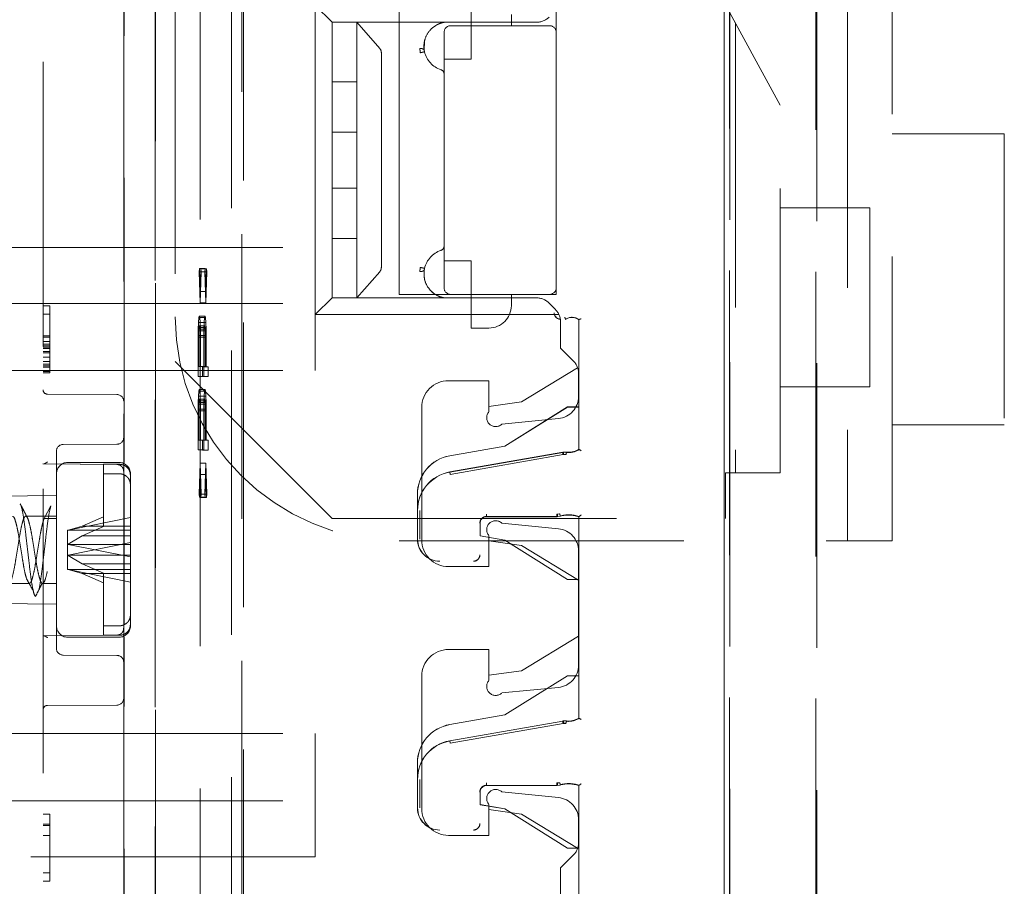
# Model space of a CAD drawing. Units: millimetres. Extents: x 11 to 205, y 5 to 292.
# Drawn here: x 138 to 142, y 147 to 150 of the extents above; entities that cross this region are included whole.
import ezdxf

# ---------------------------------------------------------------- set-up
doc = ezdxf.new("R2010")
doc.units = ezdxf.units.MM
doc.linetypes.add('HIDDEN', pattern=[1.905, 1.27, -0.635])

msp = doc.modelspace()

# ---------------------------------------------------------------- linework, layer by layer
at = {"color": 7, "linetype": 'HIDDEN', "lineweight": 18}
for p, q in [((140.739, 130.0617), (140.739, 153.0725)), ((140.7394, 153.0722), (140.7394, 130.0619)), ((140.7397, 153.0719), (140.7397, 130.0325)), ((138.0592, 152.4863), (138.0592, 148.7768)), ((138.1991, 152.4911), (138.1991, 144.7835)), ((138.5938, 144.0477), (138.5941, 152.485)), ((137.6992, 152.1964), (137.6992, 131.5107)), ((138.1993, 132.2735), (138.1993, 151.4335)), ((138.5862, 151.4275), (138.5856, 132.2675)), ((138.2007, 132.7935), (138.2007, 150.9135)), ((138.5405, 150.9083), (138.54, 132.7883)), ((138.0607, 148.5037), (138.0607, 150.8635)), ((138.4009, 150.8583), (138.4004, 132.8383)), ((140.7631, 132.8498), (140.7631, 150.8573)), ((140.7637, 150.857), (140.7637, 132.8501)), ((141.1478, 132.8441), (141.1483, 150.851)), ((141.1521, 150.8512), (141.1516, 132.8438)), ((138.2892, 150.6161), (138.2892, 148.9535)), ((139.2892, 149.2535), (139.2892, 150.6161)), ((139.6092, 150.4535), (139.6092, 150.6035)), ((139.9892, 150.6161), (139.9892, 150.4235)), ((140.9892, 150.098), (140.7072, 150.6161)), ((138.9892, 150.4685), (138.9142, 150.5435)), ((138.9142, 149.4635), (138.9142, 150.5435)), ((141.2892, 150.5535), (141.2892, 148.1535)), ((141.4892, 148.1535), (141.4892, 150.5535)), ((139.7892, 150.5035), (139.7892, 150.4535)), ((139.901, 150.4685), (138.9892, 150.4685)), ((138.9892, 150.2035), (138.9892, 150.4685)), ((139.0992, 150.4685), (139.0992, 150.3519)), ((139.4204, 150.4685), (139.0992, 150.4685)), ((139.4204, 150.4685), (139.0992, 150.4685)), ((139.2018, 150.3519), (139.0992, 150.4685)), ((139.4716, 150.4639), (139.4892, 150.4685)), ((139.4892, 150.4685), (139.4892, 150.4685)), ((139.9592, 150.4535), (139.5192, 150.4535)), ((139.6092, 150.3035), (139.6092, 150.4535)), ((140.7892, 150.4655), (140.7892, 148.4565)), ((139.4892, 150.4235), (139.4892, 149.2835)), ((139.9892, 149.2835), (139.9892, 150.4235)), ((139.4008, 150.3425), (139.4023, 150.3861)), ((139.0992, 150.3519), (139.0992, 150.3326)), ((139.0992, 150.3326), (139.0992, 150.2035)), ((139.2092, 150.3326), (139.2092, 149.3745)), ((139.4892, 150.3035), (139.6092, 150.3035)), ((139.0992, 150.2035), (138.9892, 150.2035)), ((138.9892, 149.9785), (138.9892, 150.2035)), ((139.0992, 149.9785), (139.0992, 150.2035)), ((140.9892, 148.4565), (140.9892, 150.098)), ((138.9892, 149.9785), (139.0992, 149.9785)), ((138.9892, 149.7285), (138.9892, 149.9785)), ((139.0992, 149.9785), (139.0992, 149.7285)), ((141.9892, 149.9708), (141.4892, 149.9708)), ((141.9892, 149.9708), (141.9892, 148.6708)), ((139.0992, 149.7285), (138.9892, 149.7285)), ((138.9892, 149.5035), (138.9892, 149.7285)), ((139.0992, 149.5035), (139.0992, 149.7285)), ((141.3892, 149.6409), (140.9892, 149.6409)), ((141.3892, 149.6409), (141.3892, 148.8409)), ((138.9892, 149.5035), (139.0992, 149.5035)), ((138.9892, 149.2385), (138.9892, 149.5035)), ((139.0992, 149.5035), (139.0992, 149.3745)), ((137.4992, 149.4635), (138.9142, 149.4635)), ((138.9142, 149.2135), (138.9142, 149.4635)), ((139.6092, 149.4035), (139.4892, 149.4035)), ((139.6092, 149.2535), (139.6092, 149.4035)), ((138.3979, 149.3687), (138.3967, 149.3542)), ((138.3967, 149.3542), (138.4009, 149.2156)), ((138.4216, 149.3542), (138.3967, 149.3542)), ((138.4009, 149.2666), (138.3979, 149.3687)), ((138.4229, 149.3687), (138.3979, 149.3687)), ((138.4038, 149.3686), (138.4009, 149.2666)), ((138.4009, 149.2156), (138.4051, 149.354)), ((138.4051, 149.354), (138.4038, 149.3686)), ((138.4288, 149.3686), (138.4038, 149.3686)), ((138.43, 149.354), (138.4051, 149.354)), ((138.4229, 149.3687), (138.4216, 149.3542)), ((138.4216, 149.3542), (138.4258, 149.2156)), ((138.4258, 149.2666), (138.4229, 149.3687)), ((138.4288, 149.3686), (138.4258, 149.2666)), ((138.4258, 149.2156), (138.43, 149.354)), ((138.43, 149.354), (138.4288, 149.3686)), ((139.0992, 149.3745), (139.0992, 149.3552)), ((139.0992, 149.3552), (139.0992, 149.2385)), ((139.0992, 149.2385), (139.2018, 149.3552)), ((138.4258, 149.2666), (138.4009, 149.2666)), ((139.9892, 149.2835), (139.9892, 149.2535)), ((138.9892, 149.2385), (138.9142, 149.1635)), ((138.9892, 149.2385), (139.901, 149.2385)), ((139.4204, 149.2385), (139.0992, 149.2385)), ((139.4204, 149.2385), (139.0992, 149.2385)), ((139.5192, 149.2535), (139.2892, 149.2535)), ((139.4892, 149.2385), (139.4892, 149.2385)), ((139.5192, 149.2535), (139.9592, 149.2535)), ((139.6092, 149.2535), (139.6092, 149.1035)), ((139.7892, 149.2535), (139.7892, 149.2035)), ((139.9892, 149.2535), (139.9592, 149.2535)), ((137.4992, 149.2135), (138.9142, 149.2135)), ((137.6992, 149.2035), (137.7292, 149.2035)), ((137.7292, 149.2035), (137.7292, 149.1653)), ((138.4258, 149.2156), (138.4009, 149.2156)), ((138.9142, 149.1635), (138.9142, 149.2135)), ((139.9576, 149.2151), (139.9857, 149.187)), ((137.6992, 149.1653), (137.7292, 149.1653)), ((137.7292, 149.1653), (137.7292, 149.0631)), ((138.3946, 149.15), (138.3929, 149.1282)), ((138.3958, 149.1573), (138.3946, 149.15)), ((138.4195, 149.15), (138.3946, 149.15)), ((138.3975, 149.1573), (138.3958, 149.1573)), ((138.4208, 149.1573), (138.3958, 149.1573)), ((138.3988, 149.15), (138.3975, 149.1573)), ((138.4225, 149.1573), (138.3975, 149.1573)), ((138.4005, 149.1281), (138.3988, 149.15)), ((138.4237, 149.15), (138.3988, 149.15)), ((138.4195, 149.15), (138.4179, 149.1282)), ((138.4208, 149.1573), (138.4195, 149.15)), ((138.4225, 149.1573), (138.4208, 149.1573)), ((138.4237, 149.15), (138.4225, 149.1573)), ((138.4254, 149.1281), (138.4237, 149.15)), ((140.002, 149.1635), (138.9142, 149.1635)), ((138.9142, 148.9135), (138.9142, 149.1635)), ((140.0308, 149.1422), (140.0311, 149.1414)), ((140.0904, 149.1407), (140.0908, 149.1409)), ((140.0905, 148.5622), (140.0905, 149.1407)), ((140.0908, 149.1409), (140.0908, 148.5611)), ((138.3916, 149.0991), (138.3912, 149.0626)), ((138.3929, 149.1282), (138.3916, 149.0991)), ((138.4166, 149.0991), (138.3916, 149.0991)), ((138.4179, 149.1282), (138.3929, 149.1282)), ((138.3933, 149.0699), (138.3937, 149.0917)), ((138.3937, 149.0917), (138.3946, 149.1063)), ((138.4187, 149.0917), (138.3937, 149.0917)), ((138.3946, 149.1063), (138.3958, 149.1136)), ((138.4195, 149.1063), (138.3946, 149.1063)), ((138.3958, 149.1136), (138.3971, 149.1135)), ((138.4208, 149.1136), (138.3958, 149.1136)), ((138.3971, 149.1135), (138.3984, 149.1062)), ((138.4221, 149.1135), (138.3971, 149.1135)), ((138.3984, 149.1062), (138.3992, 149.0916)), ((138.4233, 149.1062), (138.3984, 149.1062)), ((138.3992, 149.0916), (138.3996, 149.0698)), ((138.4242, 149.0916), (138.3992, 149.0916)), ((138.4017, 149.0989), (138.4005, 149.1281)), ((138.4254, 149.1281), (138.4005, 149.1281)), ((138.4021, 149.0624), (138.4017, 149.0989)), ((138.4267, 149.0989), (138.4017, 149.0989)), ((138.4166, 149.0991), (138.4162, 149.0626)), ((138.4179, 149.1282), (138.4166, 149.0991)), ((138.4183, 149.0699), (138.4187, 149.0917)), ((138.4187, 149.0917), (138.4195, 149.1063)), ((138.4195, 149.1063), (138.4208, 149.1136)), ((138.4208, 149.1136), (138.4221, 149.1135)), ((138.4221, 149.1135), (138.4233, 149.1062)), ((138.4233, 149.1062), (138.4242, 149.0916)), ((138.4242, 149.0916), (138.4246, 149.0698)), ((138.4267, 149.0989), (138.4254, 149.1281)), ((138.4271, 149.0624), (138.4267, 149.0989)), ((139.6092, 149.1035), (139.6892, 149.1035)), ((140.0092, 149.0135), (140.0092, 149.1304)), ((137.6992, 149.0695), (137.7292, 149.0695)), ((137.6992, 149.0631), (137.7292, 149.0631)), ((137.7292, 149.0631), (137.7292, 149.0248)), ((138.3912, 149.0626), (138.3912, 148.8876)), ((138.4162, 149.0626), (138.3912, 149.0626)), ((138.3933, 148.9313), (138.3933, 149.0699)), ((138.4183, 149.0699), (138.3933, 149.0699)), ((138.3996, 149.0698), (138.3996, 148.9312)), ((138.4246, 149.0698), (138.3996, 149.0698)), ((138.4021, 148.9312), (138.4021, 149.0624)), ((138.4271, 149.0624), (138.4021, 149.0624)), ((138.4162, 149.0626), (138.4162, 148.8876)), ((138.4183, 148.9313), (138.4183, 149.0699)), ((138.4246, 149.0698), (138.4246, 148.9312)), ((138.4271, 148.9312), (138.4271, 149.0624)), ((137.6992, 149.044), (137.7292, 149.044)), ((137.6992, 149.0312), (137.7292, 149.0312)), ((137.6992, 149.0248), (137.7292, 149.0248)), ((137.6992, 149.0184), (137.7292, 149.0184)), ((137.6992, 149.0121), (137.7292, 149.0121)), ((137.7292, 149.0248), (137.7292, 148.9418)), ((140.0657, 148.957), (140.0092, 149.0135)), ((137.6992, 148.9993), (137.7292, 148.9993)), ((137.6992, 148.9929), (137.7292, 148.9929)), ((137.6992, 148.9738), (137.7292, 148.9738)), ((137.6992, 148.9546), (137.7292, 148.9546)), ((137.6992, 148.9418), (137.7292, 148.9418)), ((137.6992, 148.9355), (137.7292, 148.9355)), ((137.6992, 148.9291), (137.7292, 148.9291)), ((137.7292, 148.9418), (137.7292, 148.9035)), ((138.2892, 148.9535), (138.9892, 148.2535)), ((138.3996, 148.9312), (138.3933, 148.9313)), ((138.4183, 148.9313), (138.3933, 148.9313)), ((138.4246, 148.9312), (138.3996, 148.9312)), ((138.4109, 148.931), (138.4021, 148.9312)), ((138.4271, 148.9312), (138.4021, 148.9312)), ((138.4109, 148.8873), (138.4109, 148.931)), ((138.4359, 148.931), (138.4109, 148.931)), ((138.4246, 148.9312), (138.4183, 148.9313)), ((138.4359, 148.931), (138.4271, 148.9312)), ((138.4359, 148.8873), (138.4359, 148.931)), ((139.8342, 148.7735), (140.085, 148.926)), ((137.4992, 148.9135), (138.9142, 148.9135)), ((137.6992, 148.9099), (137.7292, 148.9099)), ((137.6992, 148.9035), (137.7292, 148.9035)), ((138.3912, 148.8876), (138.4109, 148.8873)), ((138.4162, 148.8876), (138.3912, 148.8876)), ((138.4359, 148.8873), (138.4109, 148.8873)), ((138.4162, 148.8876), (138.4359, 148.8873)), ((140.0892, 148.9004), (140.0892, 148.799)), ((138.3958, 148.8292), (138.3946, 148.8219)), ((138.3975, 148.8292), (138.3958, 148.8292)), ((138.4208, 148.8292), (138.3958, 148.8292)), ((138.3988, 148.8218), (138.3975, 148.8292)), ((138.4225, 148.8292), (138.3975, 148.8292)), ((138.4208, 148.8292), (138.4195, 148.8219)), ((138.4225, 148.8292), (138.4208, 148.8292)), ((138.4237, 148.8218), (138.4225, 148.8292)), ((139.5092, 148.8685), (139.6892, 148.8685)), ((139.6892, 148.8685), (139.6892, 148.73)), ((140.9892, 148.8409), (141.3892, 148.8409)), ((138.0293, 148.8068), (137.7191, 148.8084)), ((138.3929, 148.8001), (138.3916, 148.7709)), ((138.3946, 148.8219), (138.3929, 148.8001)), ((138.4179, 148.8001), (138.3929, 148.8001)), ((138.4195, 148.8219), (138.3946, 148.8219)), ((138.3946, 148.7782), (138.3958, 148.7854)), ((138.3958, 148.7854), (138.3971, 148.7854)), ((138.4208, 148.7854), (138.3958, 148.7854)), ((138.3971, 148.7854), (138.3983, 148.7781)), ((138.4221, 148.7854), (138.3971, 148.7854)), ((138.4004, 148.7999), (138.3988, 148.8218)), ((138.4237, 148.8218), (138.3988, 148.8218)), ((138.4017, 148.7708), (138.4004, 148.7999)), ((138.4254, 148.7999), (138.4004, 148.7999)), ((138.4179, 148.8001), (138.4166, 148.7709)), ((138.4195, 148.8219), (138.4179, 148.8001)), ((138.4195, 148.7782), (138.4208, 148.7854)), ((138.4208, 148.7854), (138.4221, 148.7854)), ((138.4221, 148.7854), (138.4233, 148.7781)), ((138.4254, 148.7999), (138.4237, 148.8218)), ((138.4267, 148.7708), (138.4254, 148.7999)), ((138.0592, 147.4503), (138.0592, 148.7768)), ((138.3916, 148.7709), (138.3912, 148.7345)), ((138.4166, 148.7709), (138.3916, 148.7709)), ((138.3933, 148.7417), (138.3937, 148.7636)), ((138.3933, 148.6032), (138.3933, 148.7417)), ((138.4183, 148.7417), (138.3933, 148.7417)), ((138.3937, 148.7636), (138.3946, 148.7782)), ((138.4187, 148.7636), (138.3937, 148.7636)), ((138.4195, 148.7782), (138.3946, 148.7782)), ((138.3983, 148.7781), (138.3992, 148.7635)), ((138.4233, 148.7781), (138.3983, 148.7781)), ((138.3992, 148.7635), (138.3996, 148.7416)), ((138.4241, 148.7635), (138.3992, 148.7635)), ((138.3996, 148.7416), (138.3996, 148.6031)), ((138.4246, 148.7416), (138.3996, 148.7416)), ((138.4021, 148.7343), (138.4017, 148.7708)), ((138.4267, 148.7708), (138.4017, 148.7708)), ((138.4166, 148.7709), (138.4162, 148.7345)), ((138.4183, 148.7417), (138.4187, 148.7636)), ((138.4183, 148.6032), (138.4183, 148.7417)), ((138.4187, 148.7636), (138.4195, 148.7782)), ((138.4233, 148.7781), (138.4241, 148.7635)), ((138.4241, 148.7635), (138.4246, 148.7416)), ((138.4246, 148.7416), (138.4246, 148.6031)), ((138.4271, 148.7343), (138.4267, 148.7708)), ((139.3892, 148.1585), (139.3892, 148.7485)), ((139.6892, 148.7535), (139.8342, 148.7735)), ((140.0397, 148.7514), (139.7597, 148.5764)), ((140.0398, 148.751), (139.7598, 148.5761)), ((140.0897, 148.7514), (140.0397, 148.7514)), ((140.0398, 148.751), (140.0397, 148.7514)), ((140.09, 148.751), (140.0398, 148.751)), ((140.0897, 148.5617), (140.0897, 148.7514)), ((140.09, 148.751), (140.0897, 148.7514)), ((140.09, 148.5615), (140.09, 148.751)), ((138.3912, 148.7345), (138.3912, 148.5595)), ((138.4162, 148.7345), (138.3912, 148.7345)), ((138.4021, 148.603), (138.4021, 148.7343)), ((138.4271, 148.7343), (138.4021, 148.7343)), ((138.4162, 148.7345), (138.4162, 148.5595)), ((138.4271, 148.603), (138.4271, 148.7343)), ((139.7464, 148.6743), (139.9991, 148.6995)), ((141.4892, 148.6708), (141.9892, 148.6708)), ((138.0293, 148.585), (137.789, 148.5837)), ((138.3996, 148.6031), (138.3933, 148.6032)), ((138.4183, 148.6032), (138.3933, 148.6032)), ((138.4246, 148.6031), (138.3996, 148.6031)), ((138.4109, 148.6029), (138.4021, 148.603)), ((138.4271, 148.603), (138.4021, 148.603)), ((138.4109, 148.5591), (138.4109, 148.6029)), ((138.4359, 148.6029), (138.4109, 148.6029)), ((138.4246, 148.6031), (138.4183, 148.6032)), ((138.4359, 148.6029), (138.4271, 148.603)), ((138.4359, 148.5591), (138.4359, 148.6029)), ((139.7597, 148.5764), (139.5145, 148.5335)), ((139.7598, 148.5761), (139.5146, 148.5331)), ((139.7598, 148.5761), (139.7597, 148.5764)), ((137.7592, 148.5537), (137.7592, 148.1135)), ((138.3912, 148.5595), (138.4109, 148.5591)), ((138.4162, 148.5595), (138.3912, 148.5595)), ((138.4359, 148.5591), (138.4109, 148.5591)), ((138.4162, 148.5595), (138.4359, 148.5591)), ((139.5145, 148.461), (140.0185, 148.5492)), ((139.5147, 148.46), (140.0185, 148.5481)), ((139.5164, 148.4504), (140.0203, 148.5383)), ((140.0203, 148.5383), (140.0323, 148.5386)), ((140.0353, 148.5502), (140.0212, 148.5494)), ((140.0342, 148.5394), (140.0229, 148.5391)), ((140.0353, 148.5494), (140.0336, 148.5496)), ((140.0353, 148.5494), (140.0336, 148.5496)), ((137.6988, 148.4974), (138.0299, 148.4944)), ((137.7026, 148.4974), (138.0299, 148.4944)), ((138.0392, 148.5035), (137.8092, 148.5035)), ((138.0392, 148.4953), (137.9692, 148.4953)), ((137.9692, 148.4953), (137.9692, 148.2607)), ((138.4009, 148.501), (138.3967, 148.3625)), ((138.405, 148.3624), (138.4009, 148.501)), ((138.4258, 148.501), (138.4009, 148.501)), ((138.4258, 148.501), (138.4216, 148.3625)), ((138.43, 148.3624), (138.4258, 148.501)), ((137.9692, 148.453), (138.0392, 148.453)), ((138.0607, 147.7801), (138.0607, 148.447)), ((138.0892, 147.8216), (138.0892, 148.4535)), ((138.3979, 148.3479), (138.4009, 148.4499)), ((138.4009, 148.4499), (138.4038, 148.3478)), ((138.4258, 148.4499), (138.4009, 148.4499)), ((138.4229, 148.3479), (138.4258, 148.4499)), ((138.4258, 148.4499), (138.4287, 148.3478)), ((140.745, 148.4565), (140.9892, 148.4565)), ((140.745, 148.2535), (140.745, 148.4565)), ((137.7592, 148.3558), (137.4992, 148.3535)), ((138.3967, 148.3625), (138.3979, 148.3479)), ((138.4216, 148.3625), (138.3967, 148.3625)), ((138.4229, 148.3479), (138.3979, 148.3479)), ((138.4038, 148.3478), (138.405, 148.3624)), ((138.4287, 148.3478), (138.4038, 148.3478)), ((138.43, 148.3624), (138.405, 148.3624)), ((138.4216, 148.3625), (138.4229, 148.3479)), ((138.4287, 148.3478), (138.43, 148.3624)), ((139.3697, 148.2887), (139.3697, 148.3611)), ((139.37, 148.3611), (139.37, 148.2887)), ((137.7047, 148.2539), (137.7342, 148.31)), ((137.7592, 148.2635), (137.6223, 148.2635)), ((138.0892, 148.2579), (137.812, 148.2014)), ((137.8735, 148.2189), (137.9692, 148.2607)), ((137.9692, 148.2607), (137.9692, 148.2183)), ((139.3708, 148.1614), (139.3708, 148.2887)), ((139.3808, 148.1614), (139.3805, 148.2887)), ((139.992, 148.2617), (139.6794, 148.2617)), ((139.992, 148.2614), (139.6797, 148.2614)), ((140.003, 148.274), (139.9918, 148.2725)), ((139.9948, 148.2721), (140.0054, 148.2736)), ((139.9949, 148.2614), (140.0081, 148.2635)), ((140.0059, 148.2634), (140.008, 148.2639)), ((140.0897, 147.9814), (140.0897, 148.2614)), ((140.09, 147.9817), (140.09, 148.2616)), ((140.0905, 147.3622), (140.0905, 148.2611)), ((140.0908, 148.2621), (140.0908, 147.3611)), ((137.7592, 148.2539), (137.7047, 148.2539)), ((137.8735, 148.2189), (137.8108, 148.2019)), ((138.0892, 148.2189), (137.8735, 148.2189)), ((137.9692, 148.2183), (137.8735, 148.1766)), ((138.9892, 148.2535), (140.745, 148.2535)), ((139.6494, 148.2317), (139.6494, 148.176)), ((139.6497, 148.2314), (139.6497, 148.1756)), ((139.9991, 148.2076), (139.7464, 148.2328)), ((137.8092, 148.2009), (137.8108, 148.2019)), ((137.8092, 148.2009), (137.8092, 148.0886)), ((137.8108, 148.2019), (137.812, 148.2014)), ((137.8108, 148.1389), (137.8735, 148.1766)), ((137.812, 148.2014), (138.0892, 148.2014)), ((137.8735, 148.1766), (138.0892, 148.1766)), ((139.6494, 148.176), (139.6497, 148.1756)), ((139.6494, 148.176), (139.7598, 148.1567)), ((139.6497, 148.1756), (139.7597, 148.1564)), ((139.6892, 148.1771), (139.6892, 148.0385)), ((137.8092, 148.1385), (137.8108, 148.1389)), ((137.812, 148.1379), (137.8108, 148.1389)), ((137.812, 148.0892), (138.0892, 148.1456)), ((137.812, 148.1379), (138.0892, 148.0815)), ((138.0892, 148.1379), (137.812, 148.1379)), ((139.2892, 148.1535), (141.4892, 148.1535)), ((139.8342, 148.1335), (139.6892, 148.1535)), ((139.7598, 148.1567), (139.7597, 148.1564)), ((139.7597, 148.1564), (140.0397, 147.9814)), ((139.7598, 148.1567), (140.0398, 147.9817)), ((140.0892, 147.9785), (139.8342, 148.1335)), ((137.7592, 148.1135), (137.7592, 147.6734)), ((137.8092, 148.0886), (137.8108, 148.0882)), ((137.8092, 148.0886), (137.8092, 148.0262)), ((137.812, 148.0892), (137.8108, 148.0882)), ((137.8108, 148.0882), (137.8735, 148.0505)), ((138.0892, 148.0892), (137.812, 148.0892)), ((140.0892, 148.108), (140.0892, 147.599)), ((137.9692, 148.0088), (137.8735, 148.0505)), ((137.8735, 148.0505), (138.0892, 148.0505)), ((139.6892, 148.0385), (139.5092, 148.0385)), ((137.8092, 148.0262), (137.8108, 148.0252)), ((137.8108, 148.0252), (137.812, 148.0257)), ((137.8735, 148.0082), (137.8108, 148.0252)), ((137.812, 148.0257), (138.0892, 148.0257)), ((138.0892, 147.9692), (137.812, 148.0257)), ((138.0892, 148.0082), (137.8735, 148.0082)), ((137.8735, 148.0082), (137.9692, 147.9664)), ((137.9692, 148.0088), (137.9692, 147.7741)), ((137.5473, 147.9635), (137.6383, 147.9635)), ((137.6973, 147.9635), (137.7592, 147.9635)), ((140.0398, 147.9817), (140.0397, 147.9814)), ((140.0397, 147.9814), (140.0897, 147.9814)), ((140.0398, 147.9817), (140.09, 147.9817)), ((140.09, 147.9817), (140.0897, 147.9814)), ((137.4992, 147.8735), (137.7592, 147.8713)), ((138.0892, 147.7792), (138.0892, 147.8216)), ((137.9692, 147.7741), (138.0392, 147.7741)), ((137.9692, 147.7741), (137.9692, 147.7318)), ((138.0892, 147.7735), (138.0892, 147.7792)), ((138.0299, 147.7327), (137.6988, 147.7297)), ((138.0299, 147.7327), (137.6989, 147.7297)), ((138.0392, 147.7318), (137.9692, 147.7318)), ((139.8342, 147.5735), (140.0892, 147.7285)), ((137.8092, 147.7235), (138.0392, 147.7235)), ((138.0607, 135.9837), (138.0607, 147.7234)), ((137.789, 147.6434), (138.0293, 147.6421)), ((139.5092, 147.6685), (139.6892, 147.6685)), ((139.6892, 147.6685), (139.6892, 147.53)), ((139.6892, 147.5535), (139.8342, 147.5735)), ((139.3892, 146.9585), (139.3892, 147.5485)), ((140.0397, 147.5514), (139.7597, 147.3764)), ((140.0398, 147.551), (139.7605, 147.3765)), ((140.0897, 147.5514), (140.0397, 147.5514)), ((140.0398, 147.551), (140.0397, 147.5514)), ((140.09, 147.551), (140.0398, 147.551)), ((140.0897, 147.3617), (140.0897, 147.5514)), ((140.09, 147.551), (140.0897, 147.5514)), ((140.09, 147.3615), (140.09, 147.551)), ((139.7464, 147.4743), (139.9991, 147.4995)), ((137.7191, 147.4187), (138.0293, 147.4203)), ((138.0592, 147.4503), (138.0592, 144.7835)), ((139.7597, 147.3764), (139.5145, 147.3335)), ((139.7605, 147.3765), (139.7597, 147.3764)), ((139.5145, 147.261), (140.0185, 147.3492)), ((139.5145, 147.3335), (139.5146, 147.3331)), ((139.5147, 147.26), (140.0185, 147.3481)), ((139.5164, 147.2504), (140.0203, 147.3383)), ((140.0203, 147.3383), (140.0323, 147.3386)), ((140.0353, 147.3502), (140.0212, 147.3494)), ((140.0342, 147.3394), (140.0229, 147.3391)), ((140.0353, 147.3494), (140.0336, 147.3496)), ((140.0353, 147.3494), (140.0336, 147.3496)), ((137.4992, 147.2935), (138.9142, 147.2935)), ((138.9142, 146.9935), (138.9142, 147.2935)), ((139.3697, 147.0887), (139.3697, 147.1611)), ((139.37, 147.1611), (139.37, 147.0887)), ((139.3708, 146.9614), (139.3708, 147.0887)), ((139.3808, 146.9614), (139.3805, 147.0887)), ((140.003, 147.074), (139.9918, 147.0725)), ((139.9948, 147.0721), (140.0054, 147.0736)), ((139.6494, 147.0317), (139.6494, 146.976)), ((139.6497, 147.0314), (139.6497, 146.9756)), ((139.992, 147.0617), (139.6794, 147.0617)), ((139.992, 147.0614), (139.6797, 147.0614)), ((139.9991, 147.0076), (139.7464, 147.0328)), ((139.9949, 147.0614), (140.0081, 147.0635)), ((140.0059, 147.0634), (140.008, 147.0639)), ((140.0897, 146.7814), (140.0897, 147.0614)), ((140.09, 146.7817), (140.09, 147.0616)), ((140.0905, 146.54), (140.0905, 147.0611)), ((140.0908, 147.0621), (140.0908, 146.5398)), ((137.4992, 146.9935), (138.9142, 146.9935)), ((138.9142, 146.9935), (138.9142, 146.7435)), ((139.6494, 146.976), (139.6497, 146.9756)), ((139.6494, 146.976), (139.7598, 146.9567)), ((139.6497, 146.9756), (139.7597, 146.9564)), ((139.6892, 146.9771), (139.6892, 146.8385)), ((139.8342, 146.9335), (139.6892, 146.9535)), ((139.7598, 146.9567), (139.7597, 146.9564)), ((139.7597, 146.9564), (140.0397, 146.7814)), ((139.7598, 146.9567), (140.0398, 146.7817)), ((137.6992, 146.9335), (137.7292, 146.9335)), ((137.7292, 146.9335), (137.7292, 146.6335)), ((140.085, 146.7811), (139.8342, 146.9335)), ((140.0892, 146.908), (140.0892, 146.8067)), ((137.6992, 146.8889), (137.7292, 146.8889)), ((137.6992, 146.8825), (137.7292, 146.8825)), ((137.6992, 146.8378), (137.7292, 146.8378)), ((139.6892, 146.8385), (139.5092, 146.8385)), ((140.0398, 146.7817), (140.0397, 146.7814)), ((140.0397, 146.7814), (140.0897, 146.7814)), ((140.0398, 146.7817), (140.09, 146.7817)), ((140.09, 146.7817), (140.0897, 146.7814)), ((138.9142, 146.7435), (137.4992, 146.7435)), ((140.0657, 146.7501), (140.0092, 146.6935)), ((140.0092, 146.5767), (140.0092, 146.6935)), ((137.6992, 146.6718), (137.7292, 146.6718)), ((137.6992, 146.6335), (137.7292, 146.6335))]:
    msp.add_line(p, q, dxfattribs=at)
at = {"color": 7, "linetype": 'HIDDEN', "lineweight": 18, "flags": 128}
for points in [[(140.0905, 149.1407), (140.09, 149.1405), (140.0897, 149.1404)], [(140.0905, 148.5622), (140.09, 148.5619), (140.0897, 148.5617)], [(140.09, 148.5615), (140.0904, 148.5613), (140.0908, 148.5611)], [(140.0905, 148.2611), (140.09, 148.2612), (140.0897, 148.2614)], [(140.09, 148.2616), (140.0904, 148.2619), (140.0908, 148.2621)], [(140.0905, 147.3622), (140.09, 147.3619), (140.0897, 147.3617)], [(140.09, 147.3615), (140.0904, 147.3613), (140.0908, 147.3611)], [(140.0905, 147.0611), (140.09, 147.0612), (140.0897, 147.0614)], [(140.09, 147.0616), (140.0904, 147.0619), (140.0908, 147.0621)]]:
    msp.add_lwpolyline(points, dxfattribs=at)
at = {"color": 7, "linetype": 'HIDDEN', "lineweight": 18}
for centre, radius, start, end in [((139.5192, 150.4235), 0.03, 90, 180), ((139.901, 150.5485), 0.08, 270, 315), ((139.9592, 150.4235), 0.03, 0, 90), ((139.5084, 150.361), 0.1092, 192.7145, 252.3373), ((139.4692, 150.2379), 0.02, 0, 72.3373), ((139.5084, 149.346), 0.1092, 107.6627, 167.2893), ((139.4692, 149.4692), 0.02, 287.6627, 0), ((139.5192, 149.2835), 0.03, 180, 270), ((139.9592, 149.2835), 0.03, 270, 0), ((139.901, 149.1585), 0.08, 45, 90), ((139.6892, 149.2035), 0.1, 270, 0), ((139.9292, 149.1304), 0.08, 0, 45), ((139.2892, 149.1535), 1, 180, 270), ((140.0097, 149.1718), 0.0292, 180, 269), ((140.0097, 149.1718), 0.0289, 180, 269), ((140.0597, 149.1004), 0.0511, 52.511, 124.4688), ((140.0597, 149.1004), 0.0508, 52.6856, 124.582), ((140.0092, 148.9004), 0.08, 0, 45), ((137.7192, 148.8284), 0.02, 180.0018, 269.7), ((139.5092, 148.7485), 0.12, 90, 180), ((138.0292, 148.7768), 0.03, 0, 89.7), ((139.9892, 148.799), 0.1, 275.7106, 0), ((139.7192, 148.7035), 0.04, 138.5904, 312.958), ((138.0292, 148.615), 0.03, 270.3, 0), ((137.7892, 148.5537), 0.03, 90.3, 180.0009), ((139.5447, 148.3611), 0.175, 99.9262, 180), ((139.5447, 148.3611), 0.1747, 99.9262, 180), ((140.0272, 148.4997), 0.05, 82.5736, 99.926), ((140.0447, 148.6341), 0.0856, 262.5735, 301.9753), ((140.0447, 148.6341), 0.0864, 262.624, 302.2649), ((140.0447, 148.6341), 0.0853, 263.7056, 302.4819), ((137.8092, 148.4535), 0.05, 90, 180), ((138.0392, 148.4535), 0.05, 0, 90), ((139.5447, 148.2887), 0.175, 99.9262, 180), ((139.5447, 148.2887), 0.1742, 99.9262, 180), ((139.6794, 148.2317), 0.03, 90.0016, 179.9984), ((139.6797, 148.2314), 0.03, 90.0016, 179.9984), ((140.0447, 148.1301), 0.1398, 70.7532, 106.1586), ((140.0447, 148.1301), 0.1391, 70.9829, 106.1924), ((140.0447, 148.1301), 0.1387, 70.7321, 105.3277), ((139.7192, 148.2035), 0.04, 47.042, 221.4096), ((139.9892, 148.108), 0.1, 0, 84.2894), ((139.4697, 148.1614), 0.0992, 180, 270), ((139.4697, 148.1614), 0.0989, 180, 270), ((139.5092, 148.1585), 0.12, 180, 270), ((139.6197, 148.0914), 0.0292, 270, 0.001), ((139.6197, 148.0914), 0.0289, 270, 0.001), ((137.8092, 147.7735), 0.05, 180, 270), ((138.0392, 147.7735), 0.05, 270, 0), ((137.7892, 147.6734), 0.03, 179.9991, 269.7), ((138.0292, 147.6121), 0.03, 0, 89.7), ((139.5092, 147.5485), 0.12, 90, 180), ((139.9892, 147.599), 0.1, 275.7106, 0), ((139.7192, 147.5035), 0.04, 138.5904, 312.958), ((138.0292, 147.4503), 0.03, 270.3, 0), ((137.7192, 147.3987), 0.02, 90.3, 179.9982), ((139.5447, 147.1611), 0.175, 99.9262, 180), ((139.5447, 147.1611), 0.1747, 99.9262, 180), ((140.0272, 147.2997), 0.05, 82.5736, 99.926), ((140.0447, 147.4341), 0.0856, 262.5735, 301.9753), ((140.0447, 147.4341), 0.0864, 262.624, 302.2649), ((140.0447, 147.4341), 0.0853, 263.7056, 302.4819), ((139.5447, 147.0887), 0.175, 99.9262, 180), ((139.5447, 147.0887), 0.1742, 99.9262, 180), ((140.0447, 146.9301), 0.1398, 70.7532, 106.1586), ((140.0447, 146.9301), 0.1391, 70.9829, 106.1924), ((140.0447, 146.9301), 0.1387, 70.7321, 105.3277), ((139.6794, 147.0317), 0.03, 90.0016, 179.9984), ((139.6797, 147.0314), 0.03, 90.0016, 179.9984), ((139.7192, 147.0035), 0.04, 47.042, 221.4096), ((139.9892, 146.908), 0.1, 0, 84.2894), ((139.4697, 146.9614), 0.0992, 180, 270), ((139.4697, 146.9614), 0.0989, 180, 270), ((139.5092, 146.9585), 0.12, 180, 270), ((139.6197, 146.8914), 0.0292, 270, 0.001), ((139.6197, 146.8914), 0.0289, 270, 0.001), ((140.0092, 146.8067), 0.08, 315, 0)]:
    msp.add_arc(centre, radius, start, end, dxfattribs=at)
for centre, major_axis, ratio, start_param, end_param in [((139.1777, 150.3326), (0.0314, 0), 0.954545, 0, 0.69866), ((139.1777, 149.3745), (0.0314, 0), 0.954545, 5.584525, 6.283185), ((140.0271, 148.5002), (-0.0494, 0.006), 0.999838, 4.702436, 5.006928), ((140.0271, 147.3002), (-0.0494, 0.006), 0.999838, 4.702436, 5.006928)]:
    msp.add_ellipse(centre, major_axis=major_axis, ratio=ratio, start_param=start_param, end_param=end_param, dxfattribs=at)
for points, knots in [([(139.4892, 150.4685), (139.4832, 150.4672), (139.4708, 150.4643), (139.4463, 150.4527), (139.4184, 150.4281), (139.4027, 150.3952), (139.3989, 150.368), (139.3993, 150.3526), (139.4004, 150.3452), (139.4008, 150.3425)], [0, 0, 0, 0, 0.087583, 0.181316, 0.408506, 0.695529, 0.853997, 0.945388, 1, 1, 1, 1]), ([(139.4704, 150.4685), (139.4732, 150.4685), (139.4778, 150.4685), (139.4839, 150.4685), (139.4875, 150.4685), (139.489, 150.4685), (139.4891, 150.4685), (139.4892, 150.4685)], [0, 0, 0, 0, 0.399952, 0.643498, 0.888207, 0.956418, 1, 1, 1, 1]), ([(139.3811, 150.3518), (139.3833, 150.3519), (139.388, 150.352), (139.394, 150.3502), (139.399, 150.3471), (139.4003, 150.3442), (139.4011, 150.3425)], [0, 0, 0, 0, 0.236816, 0.486582, 0.713251, 1, 1, 1, 1]), ([(139.3811, 150.3518), (139.3812, 150.3505), (139.3813, 150.348), (139.3817, 150.3432), (139.382, 150.338), (139.3822, 150.3345), (139.3823, 150.3328)], [0, 0, 0, 0, 0.2499, 0.499889, 0.749937, 1, 1, 1, 1]), ([(139.4008, 150.3425), (139.4009, 150.3417), (139.4011, 150.3405), (139.4015, 150.3385), (139.4017, 150.3375), (139.4019, 150.337)], [0, 0, 0, 0, 0.502122, 0.753082, 1, 1, 1, 1]), ([(139.3823, 149.3745), (139.3822, 149.3727), (139.382, 149.3692), (139.3816, 149.3641), (139.3813, 149.3595), (139.3811, 149.3571), (139.3811, 149.3559)], [0, 0, 0, 0, 0.2501, 0.500166, 0.750144, 1, 1, 1, 1]), ([(139.3811, 149.3559), (139.3833, 149.3558), (139.388, 149.3557), (139.3939, 149.3574), (139.3987, 149.3603), (139.4001, 149.3631), (139.4008, 149.3646)], [0, 0, 0, 0, 0.242383, 0.500177, 0.719998, 1, 1, 1, 1]), ([(139.4892, 149.2385), (139.4829, 149.24), (139.4698, 149.2431), (139.4438, 149.2559), (139.4155, 149.2828), (139.3981, 149.3229), (139.3999, 149.3514), (139.4008, 149.3646)], [0, 0, 0, 0, 0.092353, 0.191643, 0.438927, 0.739209, 1, 1, 1, 1]), ([(139.4008, 149.3646), (139.4001, 149.3472), (139.399, 149.3159), (139.4213, 149.2759), (139.4483, 149.2532), (139.4718, 149.2425), (139.4835, 149.2398), (139.4892, 149.2385)], [0, 0, 0, 0, 0.341833, 0.612969, 0.82841, 0.916889, 1, 1, 1, 1]), ([(139.4019, 149.3701), (139.4017, 149.3696), (139.4015, 149.3686), (139.4011, 149.3666), (139.4009, 149.3654), (139.4008, 149.3646)], [0, 0, 0, 0, 0.24686, 0.497857, 1, 1, 1, 1]), ([(140.028, 149.1522), (140.028, 149.1521), (140.0284, 149.1508), (140.0291, 149.1482), (140.0298, 149.1455), (140.0304, 149.1438), (140.0307, 149.1425), (140.0308, 149.1423), (140.0308, 149.1422)], [0, 0, 0, 0, 0.028085, 0.249528, 0.499078, 0.635938, 0.764969, 1, 1, 1, 1]), ([(140.1005, 149.1454), (140.1004, 149.1454), (140.0995, 149.145), (140.0975, 149.1441), (140.0947, 149.1428), (140.0924, 149.1417), (140.0909, 149.141), (140.0905, 149.1408), (140.0905, 149.1407), (140.0905, 149.1407)], [0, 0, 0, 0, 0.014131, 0.181867, 0.40135, 0.601257, 0.787729, 0.972533, 1, 1, 1, 1]), ([(140.0905, 148.5622), (140.0906, 148.5621), (140.0907, 148.562), (140.0922, 148.5613), (140.0943, 148.5601), (140.0971, 148.5586), (140.0993, 148.5575), (140.1004, 148.5569), (140.1005, 148.5569)], [0, 0, 0, 0, 0.183461, 0.366563, 0.559024, 0.774075, 0.9867, 1, 1, 1, 1]), ([(140.0908, 148.5611), (140.0909, 148.561), (140.0911, 148.5609), (140.0925, 148.5601), (140.0947, 148.559), (140.0974, 148.5575), (140.0996, 148.5564), (140.1007, 148.5558), (140.1008, 148.5558)], [0, 0, 0, 0, 0.183989, 0.367609, 0.56083, 0.776968, 0.986669, 1, 1, 1, 1]), ([(137.7191, 148.506), (137.719, 148.5059), (137.717, 148.5045), (137.7128, 148.5012), (137.7068, 148.498), (137.7038, 148.4976), (137.7026, 148.4975)], [0, 0, 0, 0, 0.011128, 0.30945, 0.733389, 1, 1, 1, 1]), ([(138.0292, 148.4944), (138.033, 148.4939), (138.0388, 148.4933), (138.0459, 148.4896), (138.049, 148.4868), (138.0505, 148.4854)], [0, 0, 0, 0, 0.478592, 0.736518, 1, 1, 1, 1]), ([(138.0892, 148.4479), (138.0888, 148.4523), (138.0879, 148.4621), (138.0806, 148.4761), (138.0698, 148.4862), (138.0567, 148.4929), (138.0467, 148.4952), (138.0401, 148.4953), (138.0392, 148.4953)], [0, 0, 0, 0, 0.179423, 0.398921, 0.616093, 0.752232, 0.963055, 1, 1, 1, 1]), ([(138.0592, 148.464), (138.0588, 148.4678), (138.0582, 148.4736), (138.0546, 148.4808), (138.0519, 148.4839), (138.0505, 148.4854)], [0, 0, 0, 0, 0.47883, 0.736674, 1, 1, 1, 1]), ([(138.0392, 148.453), (138.0423, 148.4528), (138.0489, 148.4525), (138.0605, 148.449), (138.0731, 148.4416), (138.0837, 148.429), (138.0886, 148.4162), (138.089, 148.4082), (138.0892, 148.4055)], [0, 0, 0, 0, 0.119839, 0.248264, 0.461435, 0.674532, 0.889542, 1, 1, 1, 1]), ([(137.6296, 148.2567), (137.6243, 148.267), (137.6137, 148.2877), (137.6032, 148.3084), (137.598, 148.3188)], [0, 0, 0, 0, 0.497579, 1, 1, 1, 1]), ([(137.598, 148.3166), (137.5987, 148.3159), (137.602, 148.3127), (137.6074, 148.2862), (137.6154, 148.2398), (137.6227, 148.1789), (137.6304, 148.1119), (137.6383, 148.0451), (137.6455, 147.9848), (137.6533, 147.9394), (137.6596, 147.9125), (137.6636, 147.9075), (137.6653, 147.9054)], [0, 0, 0, 0, 0.03139, 0.143035, 0.257238, 0.369341, 0.482593, 0.5963, 0.708047, 0.822286, 0.926427, 1, 1, 1, 1]), ([(137.6808, 147.935), (137.681, 147.9356), (137.6836, 147.945), (137.6892, 147.9805), (137.6967, 148.0379), (137.7042, 148.1048), (137.7121, 148.172), (137.7193, 148.2334), (137.7271, 148.2825), (137.7319, 148.3012), (137.7342, 148.31)], [0, 0, 0, 0, 0.009302, 0.153568, 0.296107, 0.438647, 0.582913, 0.724101, 0.868501, 1, 1, 1, 1]), ([(136.96, 147.9848), (136.964, 147.9998), (136.9705, 148.0249), (136.9789, 148.0778), (136.9868, 148.1258), (136.9944, 148.173), (137.0018, 148.2141), (137.0098, 148.245), (137.017, 148.2627), (137.0249, 148.2653), (137.0324, 148.2525), (137.0399, 148.2258), (137.0479, 148.1878), (137.055, 148.1421), (137.063, 148.0938), (137.0704, 148.0473), (137.078, 148.0075), (137.0859, 147.9785), (137.0931, 147.963), (137.1011, 147.9628), (137.1066, 147.9739), (137.1132, 147.9945), (137.1206, 148.0258), (137.1289, 148.0776), (137.1368, 148.1259), (137.1444, 148.173), (137.1518, 148.2141), (137.1598, 148.245), (137.167, 148.2627), (137.1749, 148.2653), (137.1824, 148.2525), (137.1899, 148.2258), (137.1979, 148.1878), (137.205, 148.1421), (137.213, 148.0938), (137.2204, 148.0473), (137.228, 148.0075), (137.2359, 147.9785), (137.2431, 147.963), (137.2511, 147.9628), (137.2566, 147.9739), (137.2632, 147.9945), (137.2706, 148.0258), (137.2789, 148.0776), (137.2868, 148.1259), (137.2944, 148.173), (137.3018, 148.2141), (137.3098, 148.245), (137.317, 148.2627), (137.3249, 148.2653), (137.3324, 148.2525), (137.3399, 148.2258), (137.3479, 148.1878), (137.355, 148.1421), (137.363, 148.0938), (137.3704, 148.0473), (137.378, 148.0075), (137.3859, 147.9785), (137.3931, 147.963), (137.4011, 147.9628), (137.4066, 147.9739), (137.4132, 147.9945), (137.4206, 148.0258), (137.4289, 148.0776), (137.4368, 148.1259), (137.4444, 148.173), (137.4518, 148.2141), (137.4598, 148.245), (137.467, 148.2627), (137.4749, 148.2653), (137.4824, 148.2525), (137.4899, 148.2258), (137.4979, 148.1878), (137.505, 148.1421), (137.513, 148.0938), (137.5204, 148.0473), (137.528, 148.0075), (137.5359, 147.9785), (137.5431, 147.963), (137.5511, 147.9628), (137.5566, 147.9739), (137.5632, 147.9945), (137.5706, 148.0258), (137.5789, 148.0776), (137.5868, 148.1259), (137.5944, 148.173), (137.6018, 148.2141), (137.6098, 148.245), (137.617, 148.2627), (137.6249, 148.2653), (137.6324, 148.2525), (137.6399, 148.2258), (137.6479, 148.1878), (137.655, 148.1421), (137.663, 148.0938), (137.6704, 148.0473), (137.678, 148.0075), (137.6859, 147.9785), (137.6931, 147.963), (137.7011, 147.9628), (137.7066, 147.9739), (137.7132, 147.9945), (137.7206, 148.0258), (137.7289, 148.0776), (137.7368, 148.1259), (137.7444, 148.1728), (137.7517, 148.2138), (137.7567, 148.2322), (137.7592, 148.2412)], [0, 0, 0, 0, 0.014207, 0.023628, 0.033242, 0.042778, 0.05226, 0.061896, 0.071313, 0.080939, 0.090448, 0.099957, 0.109583, 0.119, 0.128636, 0.138118, 0.147654, 0.157268, 0.166689, 0.176331, 0.185792, 0.187752, 0.201959, 0.21138, 0.220994, 0.23053, 0.240013, 0.249648, 0.259065, 0.268692, 0.2782, 0.287709, 0.297336, 0.306752, 0.316388, 0.32587, 0.335406, 0.34502, 0.354441, 0.364083, 0.373544, 0.375504, 0.389711, 0.399132, 0.408747, 0.418282, 0.427765, 0.437401, 0.446817, 0.456444, 0.465952, 0.475461, 0.485088, 0.494504, 0.50414, 0.513623, 0.523158, 0.532773, 0.542193, 0.551836, 0.561296, 0.563257, 0.577464, 0.586884, 0.596499, 0.606034, 0.615517, 0.625153, 0.634569, 0.644196, 0.653705, 0.663213, 0.67284, 0.682256, 0.691892, 0.701375, 0.71091, 0.720525, 0.729946, 0.739588, 0.749048, 0.751009, 0.765216, 0.774637, 0.784251, 0.793787, 0.803269, 0.812905, 0.822321, 0.831948, 0.841457, 0.850965, 0.860592, 0.870009, 0.879644, 0.889127, 0.898663, 0.908277, 0.917698, 0.92734, 0.9368, 0.938761, 0.952968, 0.962389, 0.972003, 0.981539, 0.991021, 1, 1, 1, 1]), ([(137.5633, 148.2618), (137.565, 148.2618), (137.5692, 148.2621), (137.5756, 148.2453), (137.5834, 148.2153), (137.5911, 148.1743), (137.5985, 148.1273), (137.6065, 148.079), (137.6137, 148.0345), (137.6204, 148.0016), (137.6243, 147.9898), (137.6257, 147.9856)], [0, 0, 0, 0, 0.078819, 0.199501, 0.322352, 0.444699, 0.565776, 0.689176, 0.809745, 0.932791, 1, 1, 1, 1]), ([(139.6786, 148.2625), (139.6746, 148.262), (139.6668, 148.2611), (139.6569, 148.2542), (139.6499, 148.2442), (139.649, 148.2364), (139.6486, 148.2325)], [0, 0, 0, 0, 0.250013, 0.5000153, 0.75001, 1, 1, 1, 1]), ([(139.6489, 148.2321), (139.6493, 148.2361), (139.6502, 148.2439), (139.6572, 148.2539), (139.6671, 148.2608), (139.675, 148.2617), (139.6789, 148.2621)], [0, 0, 0, 0, 0.24999, 0.499985, 0.749987, 1, 1, 1, 1]), ([(139.6786, 148.2725), (139.6786, 148.2712), (139.6786, 148.2685), (139.6786, 148.2652), (139.6786, 148.2629), (139.6786, 148.2626), (139.6786, 148.2625)], [0, 0, 0, 0, 0.25, 0.5, 0.75, 1, 1, 1, 1]), ([(140.0905, 148.2611), (140.0905, 148.2611), (140.0907, 148.2613), (140.092, 148.2622), (140.094, 148.2635), (140.0968, 148.2655), (140.0991, 148.2671), (140.1004, 148.268), (140.1005, 148.268)], [0, 0, 0, 0, 0.168249, 0.336006, 0.515642, 0.72716, 0.988019, 1, 1, 1, 1]), ([(140.1008, 148.2691), (140.1007, 148.269), (140.0994, 148.2681), (140.097, 148.2665), (140.0942, 148.2645), (140.0922, 148.2632), (140.0911, 148.2624), (140.0908, 148.2621), (140.0908, 148.2621), (140.0908, 148.2621)], [0, 0, 0, 0, 0.0119956, 0.2851364, 0.4950468, 0.6740374, 0.8352566, 0.9966937, 1, 1, 1, 1]), ([(137.6383, 147.9643), (137.6394, 147.9643), (137.6433, 147.9644), (137.6494, 147.9777), (137.6572, 148.0064), (137.665, 148.046), (137.6722, 148.0924), (137.6803, 148.1407), (137.6875, 148.1865), (137.6953, 148.2248), (137.7012, 148.2452), (137.7041, 148.2526), (137.7047, 148.2539)], [0, 0, 0, 0, 0.051602, 0.170106, 0.285079, 0.400525, 0.513933, 0.629932, 0.743499, 0.858726, 0.973953, 1, 1, 1, 1]), ([(137.6256, 147.9847), (137.6306, 147.9756), (137.6408, 147.9573), (137.6509, 147.9386), (137.6559, 147.9292)], [0, 0, 0, 0, 0.4996004, 1, 1, 1, 1]), ([(137.6652, 147.9047), (137.6703, 147.9145), (137.6804, 147.9342), (137.6905, 147.954), (137.6956, 147.9639)], [0, 0, 0, 0, 0.5003422, 1, 1, 1, 1]), ([(138.0392, 147.7741), (138.0398, 147.7741), (138.046, 147.7742), (138.0577, 147.7766), (138.0722, 147.7848), (138.0831, 147.7971), (138.0885, 147.8101), (138.089, 147.8185), (138.0892, 147.8216)], [0, 0, 0, 0, 0.024661, 0.235438, 0.44634, 0.658755, 0.873696, 1, 1, 1, 1]), ([(138.0892, 147.7792), (138.0887, 147.7745), (138.0878, 147.7643), (138.08, 147.7502), (138.0675, 147.739), (138.0531, 147.7328), (138.0433, 147.7321), (138.0392, 147.7318)], [0, 0, 0, 0, 0.19237, 0.411839, 0.628912, 0.843088, 1, 1, 1, 1]), ([(137.6992, 147.7264), (137.6992, 147.727), (137.6994, 147.7283), (137.7006, 147.7294), (137.7024, 147.7298), (137.7059, 147.7293), (137.7115, 147.7267), (137.7165, 147.7231), (137.7191, 147.7211)], [0, 0, 0, 0, 0.100504, 0.207016, 0.322469, 0.4491, 0.71403, 1, 1, 1, 1]), ([(138.0505, 147.7417), (138.049, 147.7403), (138.0459, 147.7375), (138.0388, 147.7338), (138.033, 147.7331), (138.0292, 147.7327)], [0, 0, 0, 0, 0.263484, 0.521407, 1, 1, 1, 1]), ([(138.0505, 147.7417), (138.0519, 147.7432), (138.0546, 147.7463), (138.0582, 147.7535), (138.0588, 147.7593), (138.0592, 147.7631)], [0, 0, 0, 0, 0.263262, 0.521078, 1, 1, 1, 1]), ([(140.0905, 147.3622), (140.0906, 147.3621), (140.0907, 147.362), (140.0922, 147.3613), (140.0943, 147.3601), (140.0971, 147.3586), (140.0993, 147.3575), (140.1004, 147.3569), (140.1005, 147.3569)], [0, 0, 0, 0, 0.183461, 0.366563, 0.559024, 0.774075, 0.9867, 1, 1, 1, 1]), ([(140.0908, 147.3611), (140.0909, 147.361), (140.0911, 147.3609), (140.0925, 147.3601), (140.0947, 147.359), (140.0974, 147.3575), (140.0996, 147.3564), (140.1007, 147.3558), (140.1008, 147.3558)], [0, 0, 0, 0, 0.1839889, 0.3676093, 0.5608298, 0.7769685, 0.9866687, 1, 1, 1, 1]), ([(139.6786, 147.0725), (139.6786, 147.0712), (139.6786, 147.0685), (139.6786, 147.0652), (139.6786, 147.0629), (139.6786, 147.0626), (139.6786, 147.0625)], [0, 0, 0, 0, 0.25, 0.5, 0.75, 1, 1, 1, 1]), ([(140.1008, 147.0691), (140.1007, 147.069), (140.0994, 147.0681), (140.097, 147.0665), (140.0942, 147.0645), (140.0922, 147.0632), (140.0911, 147.0624), (140.0908, 147.0621), (140.0908, 147.0621), (140.0908, 147.0621)], [0, 0, 0, 0, 0.011966, 0.285115, 0.495032, 0.674028, 0.835252, 0.996694, 1, 1, 1, 1]), ([(139.6786, 147.0625), (139.6746, 147.062), (139.6668, 147.0611), (139.6569, 147.0542), (139.6499, 147.0442), (139.649, 147.0364), (139.6486, 147.0325)], [0, 0, 0, 0, 0.250013, 0.500015, 0.75001, 1, 1, 1, 1]), ([(139.6489, 147.0321), (139.6493, 147.0361), (139.6502, 147.0439), (139.6572, 147.0539), (139.6671, 147.0608), (139.675, 147.0617), (139.6789, 147.0621)], [0, 0, 0, 0, 0.24999, 0.499985, 0.749987, 1, 1, 1, 1]), ([(140.1005, 147.068), (140.1004, 147.068), (140.099, 147.067), (140.0966, 147.0654), (140.0938, 147.0634), (140.0919, 147.0621), (140.0907, 147.0613), (140.0905, 147.0611), (140.0905, 147.0611), (140.0905, 147.0611)], [0, 0, 0, 0, 0.011935, 0.287409, 0.496594, 0.675049, 0.835957, 0.997349, 1, 1, 1, 1])]:
    msp.add_open_spline(points, degree=3, knots=knots, dxfattribs=at)
for points in [[(139.3823, 150.3326), (139.3849, 150.3332), (139.39, 150.3343), (139.3965, 150.3358), (139.401, 150.3368), (139.4016, 150.337), (139.4019, 150.337)], [(139.3823, 150.3326), (139.3849, 150.3332), (139.39, 150.3343), (139.3965, 150.3358), (139.401, 150.3368), (139.4016, 150.337), (139.4019, 150.337)], [(139.3823, 149.3745), (139.3849, 149.3739), (139.39, 149.3727), (139.3965, 149.3713), (139.401, 149.3703), (139.4016, 149.3701), (139.4019, 149.3701)], [(139.3823, 149.3745), (139.3849, 149.3739), (139.39, 149.3727), (139.3965, 149.3713), (139.401, 149.3703), (139.4016, 149.3701), (139.4019, 149.3701)], [(140.0203, 148.5383), (140.02, 148.5396), (140.0196, 148.5421), (140.019, 148.5454), (140.0186, 148.5477), (140.0186, 148.548), (140.0185, 148.5481)], [(140.0229, 148.5391), (140.0227, 148.5404), (140.0223, 148.5429), (140.0217, 148.5462), (140.0213, 148.5485), (140.0212, 148.5488), (140.0212, 148.5489)], [(140.0342, 148.5394), (140.0343, 148.5408), (140.0345, 148.5435), (140.0347, 148.5469), (140.035, 148.5495), (140.0352, 148.55), (140.0353, 148.5502)], [(139.5164, 148.4504), (139.5162, 148.4516), (139.5157, 148.4542), (139.5152, 148.4573), (139.5148, 148.4595), (139.5147, 148.4598), (139.5147, 148.46)], [(139.9918, 148.2725), (139.9918, 148.2712), (139.9918, 148.2685), (139.9918, 148.2652), (139.9918, 148.2629), (139.9918, 148.2626), (139.9918, 148.2625)], [(139.9948, 148.2721), (139.9948, 148.2708), (139.995, 148.2681), (139.9951, 148.2647), (139.9951, 148.2622), (139.995, 148.2617), (139.9949, 148.2614)], [(140.0054, 148.2736), (140.0057, 148.2723), (140.0064, 148.2698), (140.0073, 148.2666), (140.0079, 148.2644), (140.008, 148.2641), (140.008, 148.2639)], [(140.0203, 147.3383), (140.02, 147.3396), (140.0196, 147.3421), (140.019, 147.3454), (140.0186, 147.3477), (140.0186, 147.348), (140.0185, 147.3481)], [(140.0229, 147.3391), (140.0227, 147.3404), (140.0223, 147.3429), (140.0217, 147.3462), (140.0213, 147.3485), (140.0212, 147.3488), (140.0212, 147.3489)], [(140.0342, 147.3394), (140.0343, 147.3408), (140.0345, 147.3435), (140.0347, 147.3469), (140.035, 147.3495), (140.0352, 147.35), (140.0353, 147.3502)], [(139.5164, 147.2504), (139.5162, 147.2516), (139.5157, 147.2542), (139.5152, 147.2573), (139.5148, 147.2595), (139.5147, 147.2598), (139.5147, 147.26)], [(139.9918, 147.0725), (139.9918, 147.0712), (139.9918, 147.0685), (139.9918, 147.0652), (139.9918, 147.0629), (139.9918, 147.0626), (139.9918, 147.0625)], [(139.9948, 147.0721), (139.9948, 147.0708), (139.995, 147.0681), (139.9951, 147.0647), (139.9951, 147.0622), (139.995, 147.0617), (139.9949, 147.0614)], [(140.0054, 147.0736), (140.0057, 147.0723), (140.0064, 147.0698), (140.0073, 147.0666), (140.0079, 147.0644), (140.008, 147.0641), (140.008, 147.0639)]]:
    msp.add_open_spline(points, degree=3, dxfattribs=at)

doc.saveas('drawing.dxf')
